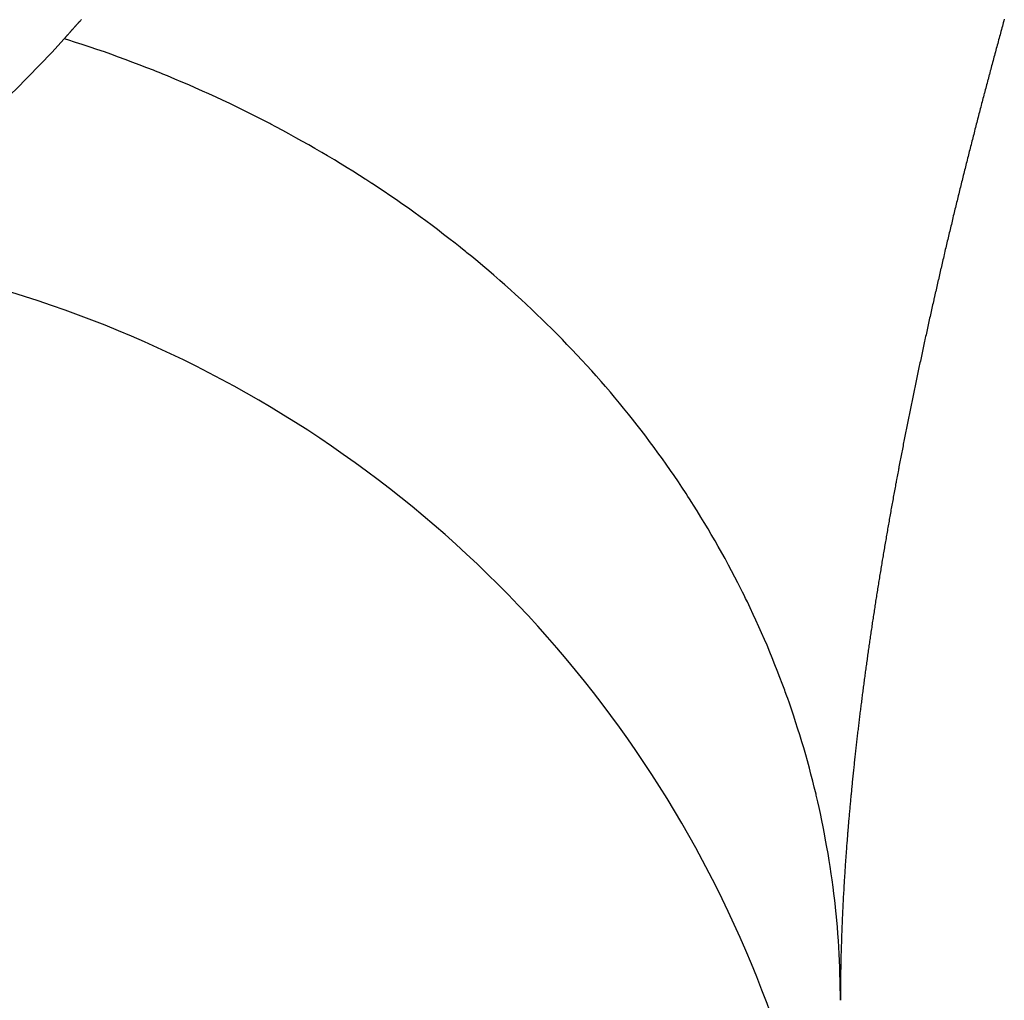
# Model space of a CAD drawing. Units: millimetres. Extents: x -268 to 441, y -276 to 276.
# Drawn here: x 49 to 51, y -3 to -2 of the extents above; entities that cross this region are included whole.
import ezdxf

# ---------------------------------------------------------------- set-up
doc = ezdxf.new("R2010")
doc.units = ezdxf.units.MM
doc.linetypes.add('DASHED', pattern=[9.652, 8.128, -1.524])
doc.layers.add('nevidi', color=4, linetype='DASHED')

msp = doc.modelspace()

# ---------------------------------------------------------------- linework, layer by layer
at = {"color": 2}
msp.add_arc((48.5, -4), 2, 0, 90.0001, dxfattribs=at)
at = {"layer": 'nevidi', "color": 7, "linetype": 'Continuous'}
for points in [[(49.1729, -1.653), (49.173, -1.6529), (49.1733, -1.6525), (49.174, -1.6518), (49.1742, -1.6515), (49.1749, -1.6507), (49.1751, -1.6505), (49.1759, -1.6497), (49.1761, -1.6494), (49.1768, -1.6486), (49.177, -1.6483), (49.1777, -1.6475), (49.178, -1.6472), (49.1787, -1.6464), (49.1789, -1.6462), (49.1797, -1.6453), (49.1799, -1.6451), (49.1806, -1.6442), (49.1808, -1.644), (49.1816, -1.6432), (49.1818, -1.6429), (49.1825, -1.6421), (49.1828, -1.6418), (49.1835, -1.641), (49.1837, -1.6407), (49.1845, -1.6399), (49.1847, -1.6396), (49.1854, -1.6388), (49.1857, -1.6386), (49.1863, -1.6378), (49.1866, -1.6375), (49.1873, -1.6367), (49.1876, -1.6364), (49.1883, -1.6356), (49.1886, -1.6353), (49.1893, -1.6345), (49.1895, -1.6343), (49.1903, -1.6334), (49.1905, -1.6332), (49.1912, -1.6323), (49.1915, -1.6321), (49.1922, -1.6312), (49.1925, -1.631), (49.1932, -1.6301), (49.1935, -1.6299), (49.1942, -1.629), (49.1944, -1.6288), (49.1952, -1.6279), (49.1954, -1.6277), (49.1962, -1.6268), (49.1964, -1.6266), (49.1972, -1.6257), (49.1974, -1.6255), (49.1982, -1.6247), (49.1985, -1.6244), (49.1992, -1.6236), (49.1994, -1.6233), (49.2002, -1.6225), (49.2004, -1.6222), (49.2012, -1.6214), (49.2014, -1.6211), (49.2022, -1.6203)], [(50.7803, -1.6197), (50.7795, -1.6227), (50.7786, -1.6256), (50.7778, -1.6286), (50.777, -1.6315), (50.7762, -1.6345), (50.7754, -1.6374), (50.7746, -1.6404), (50.7738, -1.6433), (50.773, -1.6463), (50.7722, -1.6492), (50.7714, -1.6522), (50.7706, -1.6551), (50.7698, -1.6581), (50.769, -1.661), (50.7682, -1.664), (50.7674, -1.6669), (50.7666, -1.6699), (50.7658, -1.6728), (50.765, -1.6757), (50.7642, -1.6787), (50.7634, -1.6816), (50.7626, -1.6846), (50.7618, -1.6875), (50.761, -1.6905), (50.7602, -1.6934), (50.7594, -1.6963), (50.7586, -1.6993), (50.7578, -1.7022), (50.7578, -1.7024)], [(48.5555, -1.9978), (48.6139, -1.9909), (48.6296, -1.9882), (48.7131, -1.968), (48.7344, -1.9612), (48.7499, -1.9559), (48.8525, -1.9112), (48.8668, -1.9037), (48.8675, -1.9033), (48.9668, -1.8414), (48.9812, -1.831), (49.0138, -1.806), (49.0761, -1.7526), (49.0898, -1.7398), (49.1516, -1.6768), (49.1729, -1.653)], [(50.0247, -2.1675), (50.0155, -2.1581), (50.0075, -2.1501), (50.0056, -2.1482), (49.9981, -2.1408), (49.9966, -2.1394), (49.99, -2.1329), (49.9805, -2.1237), (49.9723, -2.1159), (49.9626, -2.1069), (49.9543, -2.0991), (49.9445, -2.0902), (49.9361, -2.0826), (49.9262, -2.0737), (49.9176, -2.0662), (49.9076, -2.0575), (49.8989, -2.05), (49.8887, -2.0414), (49.8799, -2.0341), (49.8696, -2.0256), (49.8615, -2.019), (49.8597, -2.0175), (49.8503, -2.01), (49.8498, -2.0096), (49.8413, -2.0028), (49.8307, -1.9946), (49.8216, -1.9875), (49.8109, -1.9794), (49.8017, -1.9725), (49.7909, -1.9645), (49.7816, -1.9576), (49.7707, -1.9498), (49.7613, -1.943), (49.7503, -1.9353), (49.7407, -1.9287), (49.7296, -1.921), (49.72, -1.9145), (49.7087, -1.907), (49.6992, -1.9007), (49.699, -1.9006), (49.6884, -1.8937), (49.6876, -1.8932), (49.6779, -1.8869), (49.6664, -1.8797), (49.6567, -1.8736), (49.6449, -1.8664), (49.6349, -1.8603), (49.6232, -1.8533), (49.6131, -1.8474), (49.6013, -1.8405), (49.5912, -1.8347), (49.5793, -1.828), (49.5691, -1.8223), (49.5571, -1.8157), (49.5467, -1.8101), (49.5346, -1.8036), (49.5259, -1.799), (49.5242, -1.7981), (49.5143, -1.793), (49.512, -1.7918), (49.5015, -1.7865), (49.4893, -1.7803), (49.4787, -1.775), (49.4663, -1.769), (49.4557, -1.7639), (49.4432, -1.758), (49.4329, -1.7532), (49.4199, -1.7473), (49.4091, -1.7424), (49.3965, -1.7368), (49.3856, -1.732), (49.3729, -1.7266), (49.362, -1.722), (49.3492, -1.7166), (49.3413, -1.7134), (49.3381, -1.7121), (49.3291, -1.7085), (49.3253, -1.707), (49.3142, -1.7026), (49.3012, -1.6976), (49.2901, -1.6934), (49.277, -1.6885), (49.2658, -1.6844), (49.2527, -1.6797), (49.2414, -1.6757), (49.2283, -1.6712), (49.2169, -1.6673), (49.2037, -1.6629), (49.1923, -1.6592), (49.179, -1.655), (49.1729, -1.653)], [(50.7578, -1.7024), (50.7571, -1.7052), (50.757, -1.7054), (50.7563, -1.7081), (50.7562, -1.7083), (50.7555, -1.711), (50.7554, -1.7113), (50.7547, -1.714), (50.7546, -1.7142), (50.7539, -1.7169), (50.7539, -1.7171), (50.7531, -1.7198), (50.7531, -1.7201), (50.7524, -1.7228), (50.7523, -1.723), (50.7516, -1.7257), (50.7515, -1.7259), (50.7508, -1.7286), (50.7507, -1.7289), (50.75, -1.7316), (50.75, -1.7318), (50.7493, -1.7345), (50.7492, -1.7347), (50.7485, -1.7374), (50.7484, -1.7377), (50.7477, -1.7404), (50.7476, -1.7406), (50.7469, -1.7433), (50.7469, -1.7435), (50.7462, -1.7463), (50.7461, -1.7465), (50.7454, -1.7492), (50.7453, -1.7494), (50.7446, -1.7521), (50.7445, -1.7524), (50.7438, -1.7551), (50.7438, -1.7553), (50.7431, -1.758), (50.743, -1.7582), (50.7423, -1.761), (50.7422, -1.7612), (50.7415, -1.7639), (50.7415, -1.7641), (50.7408, -1.7668), (50.74, -1.7698), (50.7392, -1.7727), (50.7385, -1.7756), (50.7377, -1.7786), (50.7369, -1.7815), (50.7362, -1.7844), (50.7354, -1.7874), (50.7347, -1.7903), (50.7339, -1.7932), (50.7331, -1.7961), (50.7324, -1.7991), (50.7316, -1.802), (50.7309, -1.8049), (50.7301, -1.8079), (50.7294, -1.8108), (50.7286, -1.8137), (50.7279, -1.8166), (50.7271, -1.8196), (50.7264, -1.8225), (50.7256, -1.8254), (50.7249, -1.8283), (50.7241, -1.8312), (50.7234, -1.8342), (50.7226, -1.8371), (50.7219, -1.84), (50.7212, -1.8429), (50.7204, -1.8458), (50.7197, -1.8488), (50.719, -1.8517), (50.7182, -1.8546), (50.7175, -1.8575), (50.7167, -1.8604), (50.716, -1.8633), (50.7153, -1.8662), (50.7146, -1.8691), (50.7138, -1.8721), (50.7131, -1.875), (50.7124, -1.8779), (50.7116, -1.8808), (50.7109, -1.8837), (50.7102, -1.8866), (50.7095, -1.8895), (50.7087, -1.8924), (50.708, -1.8953), (50.7073, -1.8982), (50.7066, -1.9011), (50.7059, -1.904), (50.7052, -1.9069), (50.7044, -1.9098), (50.7037, -1.9127), (50.703, -1.9156), (50.7023, -1.9185), (50.7016, -1.9214), (50.7009, -1.9243), (50.7002, -1.9272), (50.6995, -1.9301), (50.6988, -1.933), (50.698, -1.9359), (50.6973, -1.9388), (50.6966, -1.9417), (50.6959, -1.9445), (50.6952, -1.9474), (50.6945, -1.9503), (50.6938, -1.9532), (50.6931, -1.9561), (50.6924, -1.959), (50.6917, -1.9619), (50.6911, -1.9647), (50.6904, -1.9676), (50.6897, -1.9705), (50.689, -1.9734), (50.6883, -1.9763), (50.6876, -1.9792), (50.6869, -1.982), (50.6862, -1.9849), (50.6855, -1.9878)], [(50.6855, -1.9878), (50.6849, -1.9907), (50.6842, -1.9935), (50.6835, -1.9964), (50.6828, -1.9993), (50.6821, -2.0022), (50.6815, -2.005), (50.6808, -2.0079), (50.6801, -2.0108), (50.6794, -2.0136), (50.6787, -2.0165), (50.6781, -2.0194), (50.6774, -2.0222), (50.6767, -2.0251), (50.6761, -2.028), (50.6754, -2.0308), (50.6747, -2.0337), (50.6741, -2.0365), (50.674, -2.0368), (50.6734, -2.0394), (50.6733, -2.0396), (50.6727, -2.0423), (50.6727, -2.0425), (50.6721, -2.0451), (50.672, -2.0453), (50.6714, -2.048), (50.6714, -2.0482), (50.6707, -2.0508), (50.6707, -2.0511), (50.6701, -2.0537), (50.67, -2.0539), (50.6694, -2.0566), (50.6694, -2.0568), (50.6688, -2.0594), (50.6687, -2.0596), (50.6681, -2.0623), (50.6681, -2.0625), (50.6675, -2.0651), (50.6674, -2.0654), (50.6668, -2.068), (50.6667, -2.0682), (50.6661, -2.0708), (50.6661, -2.0711), (50.6655, -2.0737), (50.6654, -2.0739), (50.6648, -2.0765), (50.6648, -2.0768), (50.6642, -2.0794), (50.6641, -2.0796), (50.6635, -2.0823), (50.6635, -2.0825), (50.6629, -2.0851), (50.6628, -2.0853), (50.6622, -2.0879), (50.6622, -2.0882), (50.6616, -2.0908), (50.6615, -2.091), (50.661, -2.0936), (50.6609, -2.0939), (50.6603, -2.0965), (50.6603, -2.0967), (50.66, -2.0978), (50.6597, -2.0994), (50.6596, -2.0996), (50.659, -2.1022), (50.659, -2.1024), (50.6584, -2.1051), (50.6577, -2.108), (50.6571, -2.1108), (50.6564, -2.1137), (50.6558, -2.1165), (50.6552, -2.1194), (50.6545, -2.1222), (50.6539, -2.125), (50.6533, -2.1279), (50.6526, -2.1307), (50.652, -2.1336), (50.6514, -2.1364), (50.6508, -2.1392), (50.6501, -2.1421), (50.6495, -2.1449), (50.6489, -2.1477), (50.6483, -2.1506), (50.6476, -2.1534), (50.647, -2.1562), (50.6464, -2.1591), (50.6458, -2.1619), (50.6452, -2.1647), (50.6446, -2.1676), (50.6439, -2.1704), (50.6433, -2.1732), (50.6427, -2.176), (50.6421, -2.1788), (50.6415, -2.1817), (50.6409, -2.1845), (50.6403, -2.1873), (50.6397, -2.1901), (50.6391, -2.1929), (50.6385, -2.1958), (50.6379, -2.1986), (50.6373, -2.2014), (50.6367, -2.2042), (50.6361, -2.207), (50.6355, -2.2098), (50.6349, -2.2126), (50.6343, -2.2154), (50.6337, -2.2183), (50.6331, -2.2211), (50.6325, -2.2239), (50.6319, -2.2267), (50.6313, -2.2295), (50.6307, -2.2323), (50.6301, -2.2351), (50.6296, -2.2379), (50.629, -2.2407), (50.6284, -2.2435), (50.6278, -2.2463), (50.6272, -2.2491), (50.6266, -2.2519), (50.6261, -2.2547)], [(50.5, -3.2972), (50.5, -3.2879), (50.4998, -3.2748), (50.4996, -3.2642), (50.4993, -3.2519), (50.4989, -3.2412), (50.4984, -3.2289), (50.4979, -3.2183), (50.4972, -3.2059), (50.4965, -3.1953), (50.4956, -3.183), (50.4948, -3.1724), (50.4937, -3.16), (50.4927, -3.1495), (50.4915, -3.1385), (50.4914, -3.1371), (50.4902, -3.1268), (50.4902, -3.1266), (50.4888, -3.1143), (50.4874, -3.1037), (50.4858, -3.0914), (50.4843, -3.0809), (50.4825, -3.0686), (50.4808, -3.0581), (50.4788, -3.0459), (50.477, -3.0354), (50.4748, -3.0232), (50.4728, -3.0127), (50.4704, -3.0005), (50.4683, -2.99), (50.4657, -2.9779), (50.4635, -2.9675), (50.4613, -2.958), (50.4607, -2.9553), (50.4586, -2.9464), (50.4583, -2.9449), (50.4553, -2.9328), (50.4528, -2.9224), (50.4496, -2.9104), (50.4469, -2.9), (50.4436, -2.888), (50.4407, -2.8777), (50.4372, -2.8657), (50.4342, -2.8554), (50.4306, -2.8435), (50.4274, -2.8335), (50.4235, -2.8213), (50.4202, -2.8111), (50.4162, -2.7992), (50.4127, -2.789), (50.4099, -2.7811), (50.4085, -2.7772), (50.4058, -2.7698), (50.4048, -2.7671), (50.4005, -2.7553), (50.3966, -2.7452), (50.3921, -2.7335), (50.3881, -2.7234), (50.3834, -2.7117), (50.3793, -2.7017), (50.3745, -2.6901), (50.3702, -2.6802), (50.3651, -2.6686), (50.3607, -2.6587), (50.3555, -2.6472), (50.351, -2.6373), (50.3456, -2.6259), (50.3409, -2.6161), (50.3379, -2.61), (50.3353, -2.6047), (50.3326, -2.5991), (50.3309, -2.5957), (50.3247, -2.5836), (50.3197, -2.5739), (50.3138, -2.5627), (50.3087, -2.5531), (50.3027, -2.5419), (50.2974, -2.5323), (50.2911, -2.5212), (50.2857, -2.5117), (50.2793, -2.5007), (50.2738, -2.4912), (50.2672, -2.4803), (50.2615, -2.4709), (50.2548, -2.46), (50.2489, -2.4507), (50.246, -2.4461), (50.242, -2.4399), (50.2394, -2.4359), (50.2361, -2.4307), (50.229, -2.4199), (50.2229, -2.4108), (50.2156, -2.4001), (50.2095, -2.3912), (50.202, -2.3804), (50.1956, -2.3714), (50.1881, -2.3609), (50.1815, -2.352), (50.1738, -2.3416), (50.1671, -2.3327), (50.1593, -2.3224), (50.1525, -2.3137), (50.1444, -2.3034), (50.1375, -2.2947), (50.1349, -2.2915), (50.1293, -2.2846), (50.1271, -2.282), (50.1222, -2.276), (50.1139, -2.266), (50.1067, -2.2575), (50.0982, -2.2475), (50.0908, -2.2391), (50.0822, -2.2293), (50.0747, -2.2209), (50.0659, -2.2112), (50.0586, -2.2033), (50.0494, -2.1933), (50.0416, -2.1851), (50.0325, -2.1756), (50.0247, -2.1675)], [(50.6261, -2.2547), (50.6255, -2.2574), (50.6249, -2.2602), (50.6243, -2.263), (50.6238, -2.2658), (50.6232, -2.2686), (50.6226, -2.2714), (50.622, -2.2742), (50.6215, -2.277), (50.6209, -2.2797), (50.6203, -2.2825), (50.6198, -2.2853), (50.6192, -2.2881), (50.6186, -2.2909), (50.6181, -2.2937), (50.6175, -2.2965), (50.617, -2.2992), (50.6164, -2.302), (50.6158, -2.3048), (50.6153, -2.3076), (50.6147, -2.3104), (50.6142, -2.3132), (50.6136, -2.3159), (50.6131, -2.3187), (50.6125, -2.3215), (50.612, -2.3243), (50.6114, -2.327), (50.6109, -2.3298), (50.6103, -2.3326), (50.6098, -2.3354), (50.6092, -2.3381), (50.6087, -2.3409), (50.6081, -2.3437), (50.6076, -2.3464), (50.6071, -2.3492), (50.6065, -2.3519), (50.606, -2.3547), (50.6055, -2.3574), (50.6049, -2.3602), (50.6044, -2.3629), (50.6039, -2.3657), (50.6033, -2.3684), (50.6028, -2.3712), (50.6023, -2.3739), (50.6018, -2.3767), (50.6012, -2.3794), (50.6007, -2.3822), (50.6002, -2.3849), (50.5997, -2.3876), (50.5996, -2.3878), (50.5992, -2.3904), (50.5991, -2.3906), (50.5987, -2.3931), (50.5986, -2.3933), (50.5981, -2.3958), (50.5981, -2.396), (50.5976, -2.3986), (50.5976, -2.3988), (50.5971, -2.4013), (50.5971, -2.4015), (50.5966, -2.404), (50.5966, -2.4043), (50.5961, -2.4068), (50.596, -2.407), (50.5956, -2.4095), (50.5955, -2.4097), (50.5951, -2.4123), (50.595, -2.4125), (50.5945, -2.415), (50.5945, -2.4152), (50.594, -2.4178), (50.594, -2.418), (50.5935, -2.4205), (50.593, -2.4233), (50.5925, -2.426), (50.592, -2.4287), (50.5915, -2.4315), (50.591, -2.4342), (50.5905, -2.437), (50.59, -2.4397), (50.5895, -2.4424), (50.589, -2.4452), (50.5885, -2.4479), (50.588, -2.4506), (50.5875, -2.4534), (50.587, -2.4561), (50.5865, -2.4588), (50.5861, -2.4615), (50.5856, -2.4643), (50.5851, -2.467), (50.5846, -2.4697), (50.5841, -2.4724), (50.5836, -2.4751), (50.5832, -2.4778), (50.5827, -2.4805), (50.5822, -2.4832), (50.5817, -2.4859), (50.5812, -2.4886), (50.5808, -2.4913), (50.5803, -2.494), (50.5798, -2.4967), (50.5794, -2.4994), (50.5789, -2.5021), (50.5784, -2.5048), (50.578, -2.5075), (50.5775, -2.5102), (50.577, -2.5129), (50.5766, -2.5156), (50.5761, -2.5183), (50.5756, -2.521), (50.5752, -2.5237), (50.5747, -2.5264), (50.5743, -2.5291), (50.5738, -2.5318), (50.5734, -2.5345), (50.5729, -2.5371), (50.5725, -2.5398), (50.572, -2.5425), (50.5717, -2.5446), (50.5716, -2.5452)], [(50.5716, -2.5452), (50.5711, -2.5479), (50.5707, -2.5506), (50.5702, -2.5533), (50.5698, -2.5559), (50.5693, -2.5586), (50.5689, -2.5613), (50.5684, -2.564), (50.568, -2.5667), (50.5676, -2.5694), (50.5671, -2.572), (50.5667, -2.5747), (50.5663, -2.5774), (50.5658, -2.5801), (50.5654, -2.5827), (50.565, -2.5854), (50.5645, -2.5881), (50.5641, -2.5907), (50.5637, -2.5934), (50.5633, -2.5961), (50.5628, -2.5987), (50.5624, -2.6014), (50.562, -2.604), (50.5616, -2.6067), (50.5612, -2.6094), (50.5607, -2.612), (50.5603, -2.6147), (50.5599, -2.6173), (50.5595, -2.62), (50.5591, -2.6226), (50.5587, -2.6253), (50.5583, -2.6279), (50.5579, -2.6306), (50.5575, -2.6332), (50.557, -2.6359), (50.5566, -2.6385), (50.5562, -2.6411), (50.5558, -2.6438), (50.5554, -2.6464), (50.555, -2.6491), (50.5546, -2.6517), (50.5542, -2.6543), (50.5539, -2.657), (50.5535, -2.6596), (50.5531, -2.6622), (50.5527, -2.6649), (50.5523, -2.6675), (50.5519, -2.6701), (50.5515, -2.6728), (50.5511, -2.6754), (50.5507, -2.678), (50.5504, -2.6806), (50.55, -2.6833), (50.5496, -2.6859), (50.5492, -2.6885), (50.5488, -2.6911), (50.5485, -2.6938), (50.5481, -2.6964), (50.5477, -2.699), (50.5473, -2.7016), (50.547, -2.7043), (50.5466, -2.7069), (50.5462, -2.7095), (50.5459, -2.7121), (50.5455, -2.7147), (50.5451, -2.7173), (50.5448, -2.72), (50.5444, -2.7226), (50.544, -2.7252), (50.5437, -2.7278), (50.5433, -2.7304), (50.543, -2.733), (50.5426, -2.7356), (50.5423, -2.7382), (50.5419, -2.7408), (50.5416, -2.7434), (50.5412, -2.746), (50.5409, -2.7486), (50.5405, -2.7512), (50.5402, -2.7538), (50.5398, -2.7564), (50.5395, -2.759), (50.5391, -2.7616), (50.5388, -2.7642), (50.5385, -2.7668), (50.5381, -2.7694), (50.5378, -2.772), (50.5375, -2.7745), (50.5374, -2.7747), (50.5371, -2.7771), (50.5371, -2.7773), (50.5368, -2.7797), (50.5368, -2.7799), (50.5365, -2.7823), (50.5364, -2.7825), (50.5361, -2.7849), (50.5361, -2.7851), (50.5358, -2.7874), (50.5358, -2.7876), (50.5355, -2.79), (50.5354, -2.7902), (50.5351, -2.7926), (50.5351, -2.7928), (50.5348, -2.7952), (50.5348, -2.7954), (50.5345, -2.7978), (50.5345, -2.798), (50.5342, -2.8003), (50.5342, -2.8005), (50.5339, -2.8029), (50.5338, -2.8031), (50.5335, -2.8055), (50.5335, -2.8057), (50.5332, -2.8081), (50.5332, -2.8083), (50.5329, -2.8106), (50.5329, -2.8108), (50.5326, -2.8132), (50.5326, -2.8134), (50.5323, -2.8158)], [(50.5323, -2.8158), (50.5323, -2.816), (50.532, -2.8184), (50.5319, -2.8186), (50.5317, -2.8209), (50.5316, -2.8211), (50.5313, -2.8235), (50.5313, -2.8237), (50.531, -2.8261), (50.531, -2.8263), (50.5307, -2.8286), (50.5307, -2.8288), (50.5304, -2.8312), (50.5304, -2.8314), (50.5301, -2.8338), (50.5301, -2.834), (50.5298, -2.8363), (50.5298, -2.8365), (50.5295, -2.8389), (50.5295, -2.8391), (50.5292, -2.8414), (50.5292, -2.8416), (50.5289, -2.844), (50.5289, -2.8442), (50.5286, -2.8466), (50.5286, -2.8467), (50.5283, -2.8491), (50.5283, -2.8493), (50.528, -2.8517), (50.528, -2.8519), (50.5277, -2.8542), (50.5277, -2.8544), (50.5275, -2.8568), (50.5274, -2.857), (50.5272, -2.8593), (50.5269, -2.8619), (50.5266, -2.8645), (50.5263, -2.867), (50.526, -2.8696), (50.5257, -2.8721), (50.5255, -2.8747), (50.5252, -2.8772), (50.5249, -2.8797), (50.5246, -2.8823), (50.5243, -2.8848), (50.5241, -2.8874), (50.5238, -2.8899), (50.5235, -2.8924), (50.5233, -2.895), (50.523, -2.8975), (50.5227, -2.9001), (50.5225, -2.9026), (50.5222, -2.9051), (50.5219, -2.9076), (50.5217, -2.9102), (50.5214, -2.9127), (50.5211, -2.9152), (50.5209, -2.9177), (50.5206, -2.9203), (50.5204, -2.9228), (50.5201, -2.9253), (50.5199, -2.9278), (50.5196, -2.9303), (50.5194, -2.9328), (50.5191, -2.9354), (50.5189, -2.9379), (50.5187, -2.9404), (50.5184, -2.9429), (50.5182, -2.9454), (50.518, -2.9471), (50.5179, -2.9479), (50.5177, -2.9504), (50.5175, -2.9529), (50.5172, -2.9554), (50.517, -2.9579), (50.5168, -2.9603), (50.5165, -2.9628), (50.5163, -2.9653), (50.5161, -2.9678), (50.5159, -2.9703), (50.5156, -2.9728), (50.5154, -2.9753), (50.5152, -2.9778), (50.515, -2.9802), (50.5148, -2.9827), (50.5145, -2.9852), (50.5143, -2.9877), (50.5141, -2.9901), (50.5139, -2.9926), (50.5137, -2.9951), (50.5135, -2.9975), (50.5133, -3), (50.5131, -3.0025), (50.5129, -3.0049), (50.5129, -3.0051), (50.5127, -3.0074), (50.5127, -3.0076), (50.5125, -3.0099), (50.5124, -3.0101), (50.5123, -3.0123), (50.5123, -3.0125), (50.5121, -3.0148), (50.5119, -3.0173), (50.5117, -3.0197), (50.5115, -3.0222), (50.5113, -3.0247), (50.5111, -3.0271), (50.5109, -3.0296), (50.5107, -3.032), (50.5105, -3.0345), (50.5104, -3.0369), (50.5102, -3.0394), (50.5102, -3.0396), (50.51, -3.0418), (50.51, -3.042), (50.5098, -3.0443), (50.5098, -3.0444), (50.5096, -3.0467), (50.5096, -3.0469), (50.5095, -3.0491)], [(50.5095, -3.0491), (50.5094, -3.0493), (50.5093, -3.0516), (50.5093, -3.0518), (50.5091, -3.054), (50.5091, -3.0542), (50.5089, -3.0565), (50.5089, -3.0566), (50.5088, -3.0589), (50.5088, -3.0591), (50.5086, -3.0613), (50.5086, -3.0615), (50.5084, -3.0638), (50.5083, -3.0662), (50.5081, -3.0686), (50.5079, -3.0711), (50.5078, -3.0735), (50.5076, -3.0759), (50.5075, -3.0784), (50.5073, -3.0808), (50.5072, -3.0832), (50.507, -3.0856), (50.5068, -3.0881), (50.5067, -3.0905), (50.5065, -3.0929), (50.5064, -3.0953), (50.5063, -3.0977), (50.5061, -3.1001), (50.506, -3.1025), (50.5058, -3.1049), (50.5057, -3.1074), (50.5056, -3.1098), (50.5054, -3.1122), (50.5053, -3.1146), (50.5052, -3.117), (50.505, -3.1193), (50.5049, -3.1217), (50.5048, -3.1241), (50.5046, -3.1265), (50.5045, -3.1289), (50.5044, -3.1313), (50.5043, -3.1337), (50.5042, -3.1361), (50.504, -3.1384), (50.5039, -3.1408), (50.5038, -3.1432), (50.5037, -3.1456), (50.5036, -3.1479), (50.5035, -3.1503), (50.5034, -3.1527), (50.5033, -3.155), (50.5032, -3.1574), (50.5031, -3.1598), (50.503, -3.1622), (50.5029, -3.1645), (50.5028, -3.1669), (50.5027, -3.1692), (50.5026, -3.1716), (50.5025, -3.174), (50.5024, -3.1763), (50.5023, -3.1787), (50.5022, -3.181), (50.5021, -3.1834), (50.502, -3.1857), (50.502, -3.1881), (50.5019, -3.1904), (50.5018, -3.1928), (50.5017, -3.1951), (50.5016, -3.1974), (50.5016, -3.1998), (50.5015, -3.2021), (50.5014, -3.2044), (50.5014, -3.2068), (50.5013, -3.2091), (50.5012, -3.2114), (50.5012, -3.2138), (50.5011, -3.2161), (50.501, -3.2184), (50.501, -3.2207), (50.5009, -3.223), (50.5009, -3.2253), (50.5008, -3.2277), (50.5008, -3.23), (50.5007, -3.2323), (50.5007, -3.2346), (50.5006, -3.2369), (50.5006, -3.2371), (50.5006, -3.2392), (50.5006, -3.2394), (50.5005, -3.2415), (50.5005, -3.2416), (50.5005, -3.2438), (50.5005, -3.2439), (50.5004, -3.2461), (50.5004, -3.2462), (50.5004, -3.2484), (50.5004, -3.2485), (50.5004, -3.2506), (50.5004, -3.2508), (50.5003, -3.2529), (50.5003, -3.2531), (50.5003, -3.2552), (50.5003, -3.2554), (50.5003, -3.2575), (50.5003, -3.2577), (50.5002, -3.2598), (50.5002, -3.26), (50.5002, -3.2621), (50.5002, -3.2623), (50.5002, -3.2644), (50.5002, -3.2646), (50.5002, -3.2667), (50.5002, -3.2668), (50.5001, -3.269), (50.5001, -3.2691), (50.5001, -3.2712), (50.5001, -3.2714), (50.5001, -3.2735), (50.5001, -3.2737), (50.5001, -3.2758)], [(50.5001, -3.2758), (50.5001, -3.276), (50.5001, -3.2781), (50.5001, -3.2782), (50.5, -3.2803), (50.5, -3.2805), (50.5, -3.2826), (50.5, -3.2828), (50.5, -3.2849), (50.5, -3.285), (50.5, -3.2871), (50.5, -3.2873), (50.5, -3.2894), (50.5, -3.2896), (50.5, -3.2916), (50.5, -3.2918), (50.5, -3.2939), (50.5, -3.2941), (50.5, -3.2962), (50.5, -3.2963), (50.5, -3.2972)]]:
    msp.add_lwpolyline(points, dxfattribs=at)

doc.saveas('drawing.dxf')
